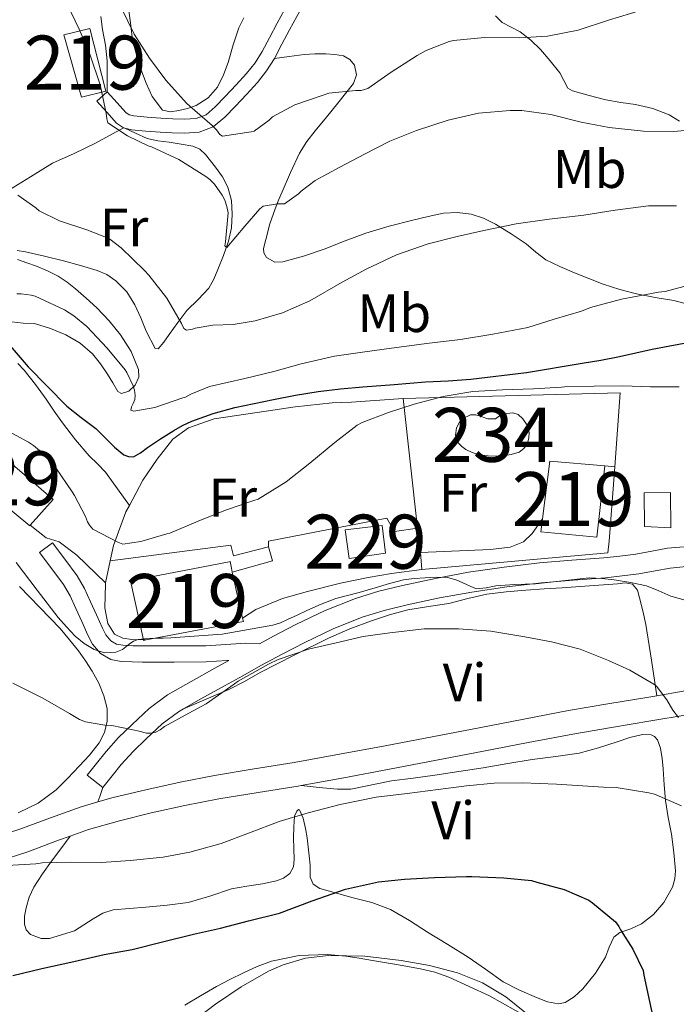
# Model space of a CAD drawing. Units: metres. Extents: x 593835 to 600727, y 4724442 to 4729164.
# Drawn here: x 594624 to 594746, y 4727205 to 4727387 of the extents above; entities that cross this region are included whole.
import ezdxf
from ezdxf.enums import TextEntityAlignment as Align

# ---------------------------------------------------------------- set-up
doc = ezdxf.new("R2010")
doc.units = ezdxf.units.M
doc.header["$MEASUREMENT"] = 0
doc.linetypes.add('DGN Style 3', pattern=[120.33588, 85.9542, -34.38168])
for name, color, linetype, lineweight in [('Nivel 15', 7, 'Continuous', 0), ('Nivel 16', 7, 'Continuous', 0), ('Nivel 21', 7, 'Continuous', 0), ('Nivel 36', 7, 'Continuous', 0), ('Nivel 37', 7, 'Continuous', 0), ('Nivel 4', 7, 'Continuous', 0), ('Nivel 48', 7, 'Continuous', 0), ('Nivel 5', 7, 'Continuous', 0), ('Nivel 52', 7, 'Continuous', 0)]:
    doc.layers.add(name, color=color, linetype=linetype, lineweight=lineweight)
doc.styles.add('Style-Arial Narrow', font='txt')

msp = doc.modelspace()

# ---------------------------------------------------------------- linework, layer by layer
at = {"layer": 'Nivel 15', "color": 4, "linetype": 'Continuous', "lineweight": 0, "elevation": 481.58, "flags": 128}
msp.add_lwpolyline([(594709.5100000016, 4727306.810000001), (594708.1499999985, 4727307.220000001), (594706.9800000004, 4727307.810000001), (594706.2199999988, 4727308.359999999), (594705.6499999985, 4727308.99), (594705.0599999987, 4727310.42), (594705.2699999996, 4727311.790000001), (594705.7300000004, 4727312.75), (594706.2800000012, 4727313.49), (594707.870000001, 4727314.189999999), (594708.8299999982, 4727314.18), (594709.9899999984, 4727313.810000001), (594711.0799999982, 4727313.460000001), (594712.4499999993, 4727313.5), (594713.4699999988, 4727314.189999999), (594714.6000000015, 4727314.439999999), (594715.6700000018, 4727314.550000001), (594716.6600000001, 4727314.25), (594717.5500000007, 4727313.49), (594718.3099999987, 4727312.27), (594718.7100000009, 4727310.970000001), (594718.6700000018, 4727309.939999999), (594718.3999999985, 4727308.91), (594717.7100000009, 4727307.949999999), (594716.8299999982, 4727307.33), (594715.3900000006, 4727306.85), (594714.2300000004, 4727306.710000001), (594711.6999999993, 4727306.550000001), (594709.5100000016, 4727306.810000001)], dxfattribs=at)
at = {"layer": 'Nivel 15', "color": 51, "linetype": 'Continuous', "lineweight": 13, "extrusion": (0.001913659604003703, 0.0202496429525698, 0.9997931235346708), "elevation": 97351.00862005558, "flags": 128}
msp.add_lwpolyline([(-147330.0432771482, -4761295.431961454), (-147329.8008567728, -4761282.15753746), (-147319.3846530542, -4761282.15753746), (-147319.4674759358, -4761284.576574404)], dxfattribs=at)
at = {"layer": 'Nivel 15', "color": 51, "linetype": 'Continuous', "lineweight": 13, "extrusion": (0.001777281717165647, 0.02032890773117559, 0.999791766709526), "elevation": 97644.60853117969, "flags": 128}
msp.add_lwpolyline([(-180741.7275873311, -4760126.996385619), (-180742.1604744345, -4760137.777290437), (-180752.3793050908, -4760137.777290437)], dxfattribs=at)
at = {"layer": 'Nivel 15', "color": 1, "linetype": 'Continuous', "lineweight": 0, "elevation": 485.83, "flags": 128}
msp.add_lwpolyline([(594684.629999999, 4727292.92), (594691.5100000016, 4727293.73), (594692.1099999994, 4727288.609999999), (594685.4200000018, 4727287.609999999), (594684.629999999, 4727292.92)], dxfattribs=at)
at = {"layer": 'Nivel 15', "color": 51, "linetype": 'Continuous', "lineweight": 13, "elevation": 486.79, "flags": 128}
for points in [[(594647.3299999982, 4727272.58), (594644.9400000013, 4727283.51), (594663.1999999993, 4727287.02), (594663.3399999999, 4727287.050000001), (594663.6099999994, 4727285.82), (594663.7699999996, 4727285.109999999)], [(594663.7699999996, 4727285.109999999), (594665.6700000018, 4727276.6)], [(594665.6700000018, 4727276.6), (594665.8200000003, 4727275.960000001), (594647.8500000015, 4727272.57)], [(594647.8500000015, 4727272.57), (594647.3500000015, 4727272.470000001), (594647.3299999982, 4727272.58)]]:
    msp.add_lwpolyline(points, dxfattribs=at)
at = {"layer": 'Nivel 15', "color": 51, "linetype": 'Continuous', "lineweight": 13}
msp.add_polyline3d([(594640.379999999, 4727374.119999999, 461.72), (594635.8399999999, 4727372.98, 462.38), (594632.5599999987, 4727384.540000001, 462.38), (594637.3999999985, 4727385.720000001, 462.06), (594640.379999999, 4727374.119999999, 461.72)], dxfattribs=at)
at = {"layer": 'Nivel 15', "color": 1, "linetype": 'Continuous', "lineweight": 0}
for points in [[(594609.75, 4727309.98, 483.05), (594612.120000001, 4727311.640000001, 483), (594617.5799999982, 4727307.02, 483.18), (594619.0300000012, 4727308.460000001, 483.18), (594630.6000000015, 4727298.57, 484.94), (594626.3500000015, 4727293.779999999, 484.97)], [(594626.3500000015, 4727293.779999999, 484.97), (594626.2699999996, 4727293.689999999, 484.97), (594617.5100000016, 4727300.859999999, 484.92), (594609.75, 4727309.98, 483.05)]]:
    msp.add_polyline3d(points, dxfattribs=at)
at = {"layer": 'Nivel 16', "color": 1, "linetype": 'Continuous', "lineweight": 13, "extrusion": (-0.01425849433462979, 0.09130808719278964, 0.9957206076769243), "elevation": 423641.5947303437, "flags": 128}
msp.add_lwpolyline([(-1316943.73799511, -4559317.701473068), (-1316983.597334877, -4559312.507492568), (-1316980.488766003, -4559299.089709606)], dxfattribs=at)
at = {"layer": 'Nivel 16', "color": 1, "linetype": 'Continuous', "lineweight": 13, "extrusion": (-0.01564337438785748, 0.1394528319036515, 0.9901051421499705), "elevation": 650410.7936707103, "flags": 128}
msp.add_lwpolyline([(-1117978.626179505, -4585635.94116326), (-1117978.626179505, -4585660.312722504)], dxfattribs=at)
at = {"layer": 'Nivel 16', "color": 1, "linetype": 'Continuous', "lineweight": 13, "flags": 128}
for points, elevation in [([(594734.5399999991, 4727304.58), (594732.7300000004, 4727304.76)], 483.03), ([(594670.4899999984, 4727289.76), (594671.1999999993, 4727287.17), (594663.7699999996, 4727285.109999999)], 484.64)]:
    msp.add_lwpolyline(points, dxfattribs=dict(at, elevation=elevation))
at = {"layer": 'Nivel 16', "color": 1, "linetype": 'Continuous', "lineweight": 13, "extrusion": (-0.01592955221897662, 0.1408672166815384, 0.989900336716025), "elevation": 656926.7166940089, "flags": 128}
msp.add_lwpolyline([(-1122118.243331298, -4583691.012485471), (-1122118.243331298, -4583695.59753727)], dxfattribs=at)
at = {"layer": 'Nivel 16', "color": 1, "linetype": 'Continuous', "lineweight": 13, "extrusion": (-0.01955118804015766, 0.1504767300194203, 0.9884202065765758), "elevation": 700198.4560859374, "flags": 128}
msp.add_lwpolyline([(-1198796.265565183, -4557794.184512174), (-1198796.013641473, -4557796.227459664), (-1198773.506033871, -4557796.227459665)], dxfattribs=at)
at = {"layer": 'Nivel 16', "color": 1, "linetype": 'Continuous', "lineweight": 13, "extrusion": (-0.04907180014839144, -0.01262710419843046, 0.9987154322777626), "elevation": -88389.51436802033, "flags": 128}
msp.add_lwpolyline([(-4429959.731704775, 1751719.801373009), (-4429959.731704773, 1751726.51141027)], dxfattribs=at)
at = {"layer": 'Nivel 16', "color": 1, "linetype": 'Continuous', "lineweight": 13, "extrusion": (0.00301368249696462, -0.03154321013489636, 0.9994978457266395), "elevation": -146836.9825969241, "flags": 128}
msp.add_lwpolyline([(1041607.180856746, 4646979.528940585), (1041607.180856746, 4646976.37305719)], dxfattribs=at)
at = {"layer": 'Nivel 16', "color": 1, "linetype": 'Continuous', "lineweight": 13, "extrusion": (0.0738118722770982, 0.3493189769392904, 0.9340921045919599), "elevation": 1695674.045825126, "flags": 128}
msp.add_lwpolyline([(395511.9441763461, -4434981.688646201), (395511.9441763461, -4434986.142026938)], dxfattribs=at)
at = {"layer": 'Nivel 16', "color": 1, "linetype": 'Continuous', "lineweight": 13, "extrusion": (-0.01922010751728364, 0.0003696174522554546, 0.9998152083510048), "elevation": -9195.083147230784, "flags": 128}
msp.add_lwpolyline([(-4737832.108137961, 503561.9318594597), (-4737832.108137961, 503561.4116671905)], dxfattribs=at)
at = {"layer": 'Nivel 16', "color": 1, "linetype": 'Continuous', "lineweight": 13}
for points in [[(594644.7199999988, 4727297.43, 480.44), (594647.1799999997, 4727302.09, 479.13), (594649.870000001, 4727305.99, 478.5), (594652.7300000004, 4727309.699999999, 477.78), (594655.6700000018, 4727311.810000001, 477.66), (594660.4299999997, 4727313.449999999, 477.7), (594668.3599999994, 4727314.66, 478.09), (594675.4299999997, 4727315.689999999, 478.66), (594682.2699999996, 4727316.42, 479.43), (594685.8500000015, 4727316.529999999, 479.86), (594695.370000001, 4727317.220000001, 480.82)], [(594734.5399999991, 4727304.58, 482.54), (594733.5300000012, 4727290.85, 483.78), (594733.2699999996, 4727288.689999999, 484.12), (594698.870000001, 4727285.59, 484.8)], [(594740, 4727299.77, 484.12), (594744.879999999, 4727299.810000001, 484.12), (594744.9200000018, 4727293.310000001, 484.12), (594740.0500000007, 4727293.540000001, 484.46), (594740, 4727299.77, 484.12)], [(594641.1700000018, 4727287.16, 483.2), (594641.7699999996, 4727290.01, 482.09), (594644.0899999999, 4727296.23, 480.78), (594644.7199999988, 4727297.43, 480.44)], [(594640.3099999987, 4727283.09, 483.66), (594635.0199999996, 4727288.220000001, 483.24), (594631.7199999988, 4727290.699999999, 483.16), (594629.3099999987, 4727291.42, 483.18), (594626.3500000015, 4727293.779999999, 483.18)], [(594670.4899999984, 4727289.76, 483.44), (594670.4800000004, 4727290.84, 482.76), (594692.3900000006, 4727295.07, 482.76), (594693.7600000016, 4727292.640000001, 483.44), (594698.0599999987, 4727293.24, 484.8)], [(594721.1799999997, 4727294.949999999, 484.41), (594719.2699999996, 4727292.26, 484.57), (594717.629999999, 4727290.68, 484.68), (594715.2100000009, 4727289.720000001, 484.78), (594711.5300000012, 4727289.27, 484.82), (594698.5700000003, 4727288.73, 484.89)], [(594698.870000001, 4727285.59, 484.79), (594693.2399999984, 4727284.85, 484.66), (594688.9400000013, 4727284.09, 484.3), (594683.7899999991, 4727283.029999999, 484.17), (594677.6900000013, 4727281.51, 484.18), (594673.0700000003, 4727280.210000001, 484.46), (594668.0899999999, 4727278.18, 485.27), (594665.6700000018, 4727276.6, 485.46)], [(594647.3299999982, 4727272.58, 486.91), (594645.1900000013, 4727272.65, 486.89), (594643.5, 4727272.9, 486.78), (594641.9800000004, 4727273.59, 486.41), (594640.75, 4727275.59, 485.96), (594640.1999999993, 4727278.5, 485.46), (594640.2699999996, 4727282.890000001, 484.87), (594640.3099999987, 4727283.09, 484.79)]]:
    msp.add_polyline3d(points, dxfattribs=at)
at = {"layer": 'Nivel 21', "color": 7, "linetype": 'Continuous', "lineweight": 0, "extrusion": (0.2220589277704634, -0.05360043084114634, 0.973558845890209), "elevation": -120894.9427385625, "flags": 128}
msp.add_lwpolyline([(4734917.178261649, 517249.082014326), (4734917.178261649, 517249.388445396)], dxfattribs=at)
at = {"layer": 'Nivel 21', "color": 7, "linetype": 'Continuous', "lineweight": 0}
for points in [[(594683.2600000016, 4727396.220000001, 448.5), (594681.7399999984, 4727395.08, 448.8), (594680.2199999988, 4727393.939999999, 449.1), (594678.5, 4727392.33, 449.34), (594677.1000000015, 4727390.41, 449.53), (594675.6900000013, 4727387.939999999, 449.85), (594674.3500000015, 4727385.460000001, 450.3), (594672.9600000009, 4727382.800000001, 451), (594671.5599999987, 4727380.17, 451.85)], [(594671.5599999987, 4727380.17, 451.85), (594670.1000000015, 4727377.869999999, 452.75), (594668.3999999985, 4727375.720000001, 453.58), (594666.3999999985, 4727373.51, 454.14), (594664.3299999982, 4727371.35, 454.66), (594662.3900000006, 4727369.33, 455.24), (594660.2399999984, 4727367.49, 455.83), (594657.629999999, 4727366.51, 456.24), (594654.8900000006, 4727366.359999999, 456.66), (594652.6499999985, 4727366.41, 457.58), (594650.3999999985, 4727366.52, 458.55), (594647.7600000016, 4727366.710000001, 459.24), (594645.1000000015, 4727366.98, 459.86), (594643.8999999985, 4727367.27, 460.16)], [(594643.6099999994, 4727367.34, 460.23), (594642.3500000015, 4727368.17, 460.44), (594640.5199999996, 4727370.210000001, 460.46), (594638.6999999993, 4727372.25, 460.49), (594640.629999999, 4727373.98, 460.49)], [(594662.75, 4727268.710000001, 487.36), (594658.9400000013, 4727268.48, 486.76), (594653.0300000012, 4727268.449999999, 486.1), (594647.1700000018, 4727268.449999999, 485.45), (594645.25, 4727268.49, 485.24), (594643.1700000018, 4727268.58, 485.03), (594641.3000000007, 4727268.91, 484.78), (594639.3599999994, 4727270.02, 484.47), (594637.879999999, 4727271.77, 484.2), (594637.0100000016, 4727273.41, 483.98), (594635.8900000006, 4727275.960000001, 483.67), (594634.8099999987, 4727278.380000001, 483.48), (594633.75, 4727280.710000001, 483.35), (594632.5500000007, 4727282.790000001, 483.24), (594630.370000001, 4727285.689999999, 483.1), (594628.0899999999, 4727288.74, 482.97)], [(594654.7600000016, 4727259.790000001, 489.2), (594657.9600000009, 4727261.630000001, 488.84), (594662.3200000003, 4727264.060000001, 488.41), (594665.6999999993, 4727265.93, 488.23), (594669.0700000003, 4727267.790000001, 488.09), (594673.1400000006, 4727269.960000001, 487.78), (594677.1999999993, 4727272.07, 487.46), (594682.4600000009, 4727274.59, 487.05), (594687.8000000007, 4727276.74, 486.63), (594691.870000001, 4727278.01, 486.26), (594696.1000000015, 4727279.029999999, 485.9), (594702.0899999999, 4727280.310000001, 485.5), (594708.120000001, 4727281.41, 485.14), (594714.5599999987, 4727282.369999999, 484.78), (594721, 4727283.130000001, 484.41), (594726.8599999994, 4727283.59, 484.03), (594732.8599999994, 4727284.040000001, 483.61), (594735.9200000018, 4727284.380000001, 483.31), (594739.0100000016, 4727284.779999999, 483.02), (594742.0500000007, 4727285.33, 482.85), (594744.8299999982, 4727285.84, 482.71), (594748.3599999994, 4727286.17, 482.38)], [(594639.8000000007, 4727245.210000001, 491.54), (594641.5399999991, 4727247.390000001, 491.1), (594643.2100000009, 4727249.470000001, 490.65), (594645.3999999985, 4727251.880000001, 490.33), (594647.8200000003, 4727254.220000001, 490.12), (594650.7600000016, 4727256.99, 489.71), (594653.8200000003, 4727259.25, 489.3), (594654.7600000016, 4727259.790000001, 489.2)], [(594747.9200000018, 4727258.699999999, 489.85), (594741.2399999984, 4727257.550000001, 490.47), (594733.9699999988, 4727256.359999999, 491.09), (594726.7699999996, 4727255.119999999, 491.59), (594718.5399999991, 4727253.550000001, 492), (594710.2800000012, 4727251.960000001, 492.26), (594701.5700000003, 4727250.290000001, 492.45), (594692.8399999999, 4727248.630000001, 492.63), (594684.4200000018, 4727247.050000001, 492.9), (594676.4899999984, 4727245.609999999, 493.14)], [(594676.4899999984, 4727245.609999999, 493.14), (594675.9600000009, 4727245.51, 493.16), (594668.5500000007, 4727244.300000001, 493.22), (594661.25, 4727243.130000001, 493.27), (594654.9899999984, 4727241.91, 493.5), (594648.7399999984, 4727240.52, 493.74), (594642.8599999994, 4727239.09, 493.84), (594637.1400000006, 4727237.449999999, 493.93), (594633.7600000016, 4727236.24, 494.01)], [(594633.7600000016, 4727236.24, 494.01), (594631.620000001, 4727235.470000001, 494.06), (594625.9100000001, 4727233.35, 494.33), (594620.5, 4727231.6, 494.83), (594615.0399999991, 4727229.970000001, 495.5), (594608.7100000009, 4727228.43, 496.27), (594602.1499999985, 4727227.48, 497.06), (594595.5599999987, 4727227.390000001, 497.84), (594589.1400000006, 4727228.210000001, 498.66), (594583.5599999987, 4727229.369999999, 499.77), (594578.129999999, 4727230.689999999, 501), (594572.9299999997, 4727232.09, 501.99), (594567.7100000009, 4727233.6, 502.81), (594559.5399999991, 4727236.279999999, 503.8), (594551.4899999984, 4727238.890000001, 504.73), (594542.5100000016, 4727241.529999999, 505.66)]]:
    msp.add_polyline3d(points, dxfattribs=at)
at = {"layer": 'Nivel 21', "color": 7, "linetype": 'DGN Style 3', "lineweight": 0}
for points in [[(594673.4200000018, 4727389.199999999, 449.85), (594672.0599999987, 4727386.68, 450.3), (594670.6700000018, 4727384.01, 451), (594669.3200000003, 4727381.470000001, 451.85), (594667.9800000004, 4727379.369999999, 452.75), (594666.4100000001, 4727377.4, 453.58), (594664.5, 4727375.279999999, 454.14), (594662.4600000009, 4727373.15, 454.66), (594660.6099999994, 4727371.23, 455.24), (594658.8999999985, 4727369.76, 455.83), (594657.0899999999, 4727369.08, 456.24), (594654.8500000015, 4727368.960000001, 456.66), (594652.7399999984, 4727369, 457.58), (594650.5500000007, 4727369.109999999, 458.55), (594647.9899999984, 4727369.290000001, 459.24), (594645.5399999991, 4727369.550000001, 459.86), (594644.6600000001, 4727369.76, 460.23), (594644.0500000007, 4727370.15, 460.44), (594642.4600000009, 4727371.939999999, 460.46), (594640.629999999, 4727373.98, 460.49)], [(594671.5599999987, 4727380.17, 451.85), (594674.3000000007, 4727380.550000001, 452.25), (594677.0399999991, 4727380.93, 452.65), (594679.0399999991, 4727381.040000001, 452.81), (594681.0700000003, 4727381, 452.95), (594682.7300000004, 4727380.91, 453.23), (594684.3599999994, 4727380.630000001, 453.59), (594685.5300000012, 4727379.99, 453.97), (594686.3599999994, 4727378.92, 454.33), (594686.75, 4727377.17, 454.58), (594686.1900000013, 4727375.51, 454.84), (594684.7399999984, 4727373.699999999, 455.38), (594683.2800000012, 4727371.890000001, 455.91), (594681.1999999993, 4727369.33, 456.5), (594679.129999999, 4727366.76, 457.1), (594677.5500000007, 4727364.790000001, 457.71), (594676.1999999993, 4727362.66, 458.33), (594674.5599999987, 4727359.09, 459.1), (594673.0199999996, 4727355.49, 459.86), (594672.3399999999, 4727353.93, 460.28), (594671.6700000018, 4727352.34, 460.71), (594670.7300000004, 4727349.540000001, 461.15), (594669.9800000004, 4727346.68, 461.58), (594669.5199999996, 4727345.01, 462.18), (594669.5899999999, 4727344.18, 462.53), (594670.120000001, 4727343.35, 462.79), (594671.620000001, 4727342.470000001, 463.1), (594673.129999999, 4727342.52, 463.29), (594676.9699999988, 4727343.59, 463.51), (594680.7899999991, 4727344.869999999, 463.74), (594684.6400000006, 4727346.390000001, 464.06), (594688.4899999984, 4727347.83, 464.33), (594692.8099999987, 4727349.1, 464.41), (594697.1600000001, 4727350.25, 464.44), (594700, 4727350.93, 464.44), (594702.8399999999, 4727351.51, 464.46), (594705.3900000006, 4727351.689999999, 464.58), (594707.9499999993, 4727351.33, 464.82), (594710.2800000012, 4727350.6, 465.12), (594712.4699999988, 4727349.529999999, 465.45), (594715.3900000006, 4727347.74, 465.95), (594718.1700000018, 4727345.83, 466.52), (594719.9400000013, 4727344.300000001, 466.99), (594721.7699999996, 4727342.9, 467.48), (594724.3900000006, 4727341.640000001, 468.09), (594727.1099999994, 4727340.52, 468.55), (594729.75, 4727339.449999999, 468.71), (594732.4299999997, 4727338.42, 468.81), (594735.5, 4727337.41, 468.92), (594738.5899999999, 4727336.58, 469.19), (594742.0500000007, 4727335.949999999, 469.94), (594745.5100000016, 4727335.35, 470.79), (594747.9899999984, 4727334.68, 471.32)], [(594628.0899999999, 4727288.74, 482.97), (594630.4899999984, 4727290.540000001, 482.97), (594632.7699999996, 4727287.49, 483.1), (594635.0500000007, 4727284.439999999, 483.24), (594636.4100000001, 4727282.09, 483.35), (594637.5500000007, 4727279.609999999, 483.48), (594638.629999999, 4727277.17, 483.67), (594639.7100000009, 4727274.710000001, 483.98), (594640.370000001, 4727273.460000001, 484.2), (594641.3099999987, 4727272.359999999, 484.47), (594642.3399999999, 4727271.77, 484.78), (594643.5, 4727271.560000001, 485.03), (594645.3500000015, 4727271.48, 485.24), (594647.1900000013, 4727271.449999999, 485.45), (594653.0199999996, 4727271.449999999, 486.1), (594658.8399999999, 4727271.48, 486.76), (594662.5700000003, 4727271.699999999, 487.36), (594666.2899999991, 4727271.93, 487.92), (594668.7800000012, 4727271.83, 487.98), (594671.4100000001, 4727273.24, 487.78), (594675.5500000007, 4727275.380000001, 487.46), (594680.9699999988, 4727277.99, 487.05), (594686.5500000007, 4727280.23, 486.63), (594690.879999999, 4727281.58, 486.26), (594695.2699999996, 4727282.65, 485.9), (594701.379999999, 4727283.939999999, 485.5), (594707.5100000016, 4727285.060000001, 485.14), (594714.0700000003, 4727286.040000001, 484.78), (594720.629999999, 4727286.82, 484.41), (594726.5799999982, 4727287.279999999, 484.03), (594732.5199999996, 4727287.73, 483.61), (594735.4899999984, 4727288.060000001, 483.31), (594738.4400000013, 4727288.439999999, 483.02), (594741.379999999, 4727288.98, 482.85), (594744.3299999982, 4727289.51, 482.71), (594748.1600000001, 4727289.869999999, 482.38)], [(594639.8000000007, 4727245.210000001, 491.54), (594636.9100000001, 4727247.529999999, 491.54), (594638.6499999985, 4727249.699999999, 491.1), (594640.3900000006, 4727251.880000001, 490.65), (594642.7300000004, 4727254.460000001, 490.33), (594645.2600000016, 4727256.9, 490.12), (594648.379999999, 4727259.84, 489.71), (594651.7899999991, 4727262.359999999, 489.3), (594656.129999999, 4727264.859999999, 488.84), (594660.5199999996, 4727267.300000001, 488.41), (594663.1000000015, 4727268.73, 487.41), (594662.75, 4727268.710000001, 487.36)], [(594801.5599999987, 4727260.43, 484.56), (594799.9299999997, 4727261.779999999, 484.63), (594795.9800000004, 4727263.75, 484.89), (594791.2800000012, 4727265.24, 485.22), (594786.5100000016, 4727266.040000001, 485.69), (594782.5700000003, 4727266.33, 486.16), (594778.629999999, 4727266.310000001, 486.63), (594772.8299999982, 4727265.890000001, 487.35), (594767.0199999996, 4727265.41, 488.04), (594760.4400000013, 4727264.92, 488.66), (594753.870000001, 4727264.18, 489.22), (594747.1799999997, 4727263.050000001, 489.85), (594742.3599999994, 4727262.23, 490.3)], [(594742.3599999994, 4727262.23, 490.3), (594740.5100000016, 4727261.91, 490.47), (594733.2399999984, 4727260.710000001, 491.09), (594725.9800000004, 4727259.460000001, 491.59), (594717.7100000009, 4727257.890000001, 492), (594709.4499999993, 4727256.290000001, 492.26), (594700.7399999984, 4727254.630000001, 492.45), (594692.0300000012, 4727252.970000001, 492.63), (594683.620000001, 4727251.4, 492.9), (594675.2100000009, 4727249.859999999, 493.16), (594667.8399999999, 4727248.66, 493.22), (594660.4699999988, 4727247.48, 493.27), (594654.0899999999, 4727246.23, 493.5), (594647.7399999984, 4727244.82, 493.74), (594641.7300000004, 4727243.359999999, 493.84), (594638.8900000006, 4727242.550000001, 493.88)], [(594638.8900000006, 4727242.550000001, 493.88), (594635.7899999991, 4727241.66, 493.93), (594630.1099999994, 4727239.619999999, 494.06), (594624.4600000009, 4727237.529999999, 494.33), (594619.1900000013, 4727235.82, 494.83), (594613.879999999, 4727234.23, 495.5), (594607.870000001, 4727232.77, 496.27), (594601.8000000007, 4727231.9, 497.06), (594595.8099999987, 4727231.810000001, 497.84), (594589.870000001, 4727232.57, 498.66), (594584.5300000012, 4727233.68, 499.77), (594579.2300000004, 4727234.970000001, 501), (594574.120000001, 4727236.34, 501.99), (594569.0199999996, 4727237.82, 502.81), (594560.9100000001, 4727240.470000001, 503.8), (594552.7899999991, 4727243.109999999, 504.73), (594543.7600000016, 4727245.76, 505.66)]]:
    msp.add_polyline3d(points, dxfattribs=at)
at = {"layer": 'Nivel 36', "color": 92, "linetype": 'Continuous', "lineweight": 0, "extrusion": (-0.1308227916180213, 0.640772821045346, 0.75650220687243), "elevation": 2951666.32840548, "flags": 128}
msp.add_lwpolyline([(-1528292.582791053, -3413573.464933868), (-1528290.166510876, -3413574.07656295), (-1528286.932637315, -3413575.407525549), (-1528283.700764127, -3413576.752440179)], dxfattribs=at)
at = {"layer": 'Nivel 36', "color": 92, "linetype": 'Continuous', "lineweight": 0}
for points in [[(594665.8999999985, 4727387.689999999, 451.5), (594664.9899999984, 4727385.85, 451.96), (594663.9299999997, 4727382.689999999, 452.47), (594663.0199999996, 4727379.449999999, 452.94), (594662.1400000006, 4727377.119999999, 453.42), (594661.0199999996, 4727374.869999999, 453.91), (594659.3099999987, 4727372.9, 454.39), (594657.0500000007, 4727371.460000001, 454.87), (594655.4600000009, 4727370.890000001, 455.16), (594653.8399999999, 4727370.550000001, 455.43), (594652.3299999982, 4727370.290000001, 455.63), (594650.8399999999, 4727370.58, 455.74), (594648.9200000018, 4727373.109999999, 455.74), (594647.8200000003, 4727375.619999999, 455.68), (594646.8599999994, 4727378.17, 455.61), (594646.0100000016, 4727380.83, 455.51), (594645.2899999991, 4727383.529999999, 455.38), (594644.9800000004, 4727386.300000001, 455.17), (594644.6000000015, 4727389.060000001, 454.98)], [(594640.629999999, 4727373.98, 460.49), (594640.620000001, 4727376.859999999, 460.13), (594640.6000000015, 4727379.75, 459.77), (594640.2699999996, 4727382.640000001, 459.48), (594639.7600000016, 4727385.529999999, 459.24), (594639.4299999997, 4727387.949999999, 458.99)], [(594746.5100000016, 4727368.550000001, 459.43), (594744.629999999, 4727369.74, 459.22), (594741.5899999999, 4727370.93, 458.93), (594738.4100000001, 4727371.619999999, 458.6), (594735.6600000001, 4727372.050000001, 458.29), (594732.9100000001, 4727372.49, 457.98), (594729.8000000007, 4727373.33, 457.65), (594726.6999999993, 4727374.17, 457.32), (594725.8900000006, 4727374.699999999, 457.18), (594725.129999999, 4727376.1, 456.9), (594724.3599999994, 4727377.540000001, 456.6), (594722.6000000015, 4727379.73, 456.08), (594720.7800000012, 4727381.859999999, 455.54), (594718.9899999984, 4727383.57, 454.92), (594717.0700000003, 4727385.09, 454.26), (594715.370000001, 4727385.970000001, 454.27), (594713.6799999997, 4727386.85, 454.18), (594712.4499999993, 4727388.09, 453.46)], [(594643.6099999994, 4727367.34, 460.23), (594641.0300000012, 4727365.91, 460.8), (594638.4400000013, 4727364.49, 461.37), (594634.4800000004, 4727362.609999999, 462.2), (594630.5100000016, 4727360.779999999, 463.11), (594626.4400000013, 4727358.279999999, 464.37), (594622.379999999, 4727355.82, 465.7), (594617.6099999994, 4727353.35, 467.12), (594612.8399999999, 4727350.880000001, 468.53)], [(594623.9200000018, 4727344.65, 467.3), (594625.5100000016, 4727344.380000001, 467.34), (594629.0300000012, 4727343.57, 467.36), (594632.5399999991, 4727342.710000001, 467.32), (594635.6600000001, 4727341.869999999, 467.07), (594638.75, 4727340.949999999, 466.78), (594640.5700000003, 4727340.16, 466.66), (594642.2300000004, 4727339, 466.58), (594644.25, 4727336.960000001, 466.57), (594645.75, 4727334.58, 466.57), (594646.8099999987, 4727332.15, 466.54), (594647.8299999982, 4727329.699999999, 466.5), (594649.4699999988, 4727326.470000001, 466.57), (594650.0500000007, 4727326.449999999, 466.46), (594651.0899999999, 4727327.640000001, 466.25), (594652.0700000003, 4727329.08, 466.04), (594653.6999999993, 4727331.32, 465.71), (594655.3200000003, 4727333.51, 465.34), (594657.4400000013, 4727335.540000001, 464.65), (594659.4299999997, 4727337.65, 463.88), (594660.3399999999, 4727339.32, 463.45), (594661.1000000015, 4727341.08, 463.03), (594662.1499999985, 4727343.689999999, 462.56), (594663.0799999982, 4727346.33, 462.1), (594663.6099999994, 4727348.85, 461.37), (594663.75, 4727351.380000001, 460.62), (594663.6099999994, 4727353.869999999, 460.14), (594662.9499999993, 4727356.359999999, 459.8), (594661.9499999993, 4727358.27, 459.6), (594660.6499999985, 4727360.02, 459.53), (594658.8099999987, 4727362.42, 459.69), (594657.7600000016, 4727363.380000001, 459.8), (594656.4899999984, 4727363.91, 459.86), (594654.2800000012, 4727364.300000001, 459.85), (594652.0599999987, 4727364.68, 459.86), (594650.0100000016, 4727364.91, 459.99), (594648.0300000012, 4727365.380000001, 460.1), (594645.8200000003, 4727366.359999999, 460.17), (594643.8999999985, 4727367.27, 460.16)], [(594622.9899999984, 4727331.449999999, 471.83), (594625.0799999982, 4727331.18, 471.88), (594627.1799999997, 4727331.1, 471.8), (594630.1099999994, 4727330.199999999, 471.46), (594632.9699999988, 4727329, 471.16), (594635.6000000015, 4727327.49, 471.16), (594637.879999999, 4727325.529999999, 471.14), (594639.3500000015, 4727323.66, 471.03), (594640.6799999997, 4727321.74, 470.9), (594641.6499999985, 4727320.109999999, 470.8), (594642.6000000015, 4727318.52, 470.66), (594643.2699999996, 4727318.17, 470.51), (594644.629999999, 4727318.609999999, 470.1), (594645.8000000007, 4727319.699999999, 469.72), (594646.4699999988, 4727321.18, 469.43), (594646.4100000001, 4727322.630000001, 469.27), (594645.0500000007, 4727325.91, 469.25), (594643.1000000015, 4727329.029999999, 469.3), (594640.9600000009, 4727331.630000001, 469.41), (594638.6700000018, 4727334.02, 469.5), (594636.7300000004, 4727335.810000001, 469.42), (594634.75, 4727337.51, 469.21), (594633.1900000013, 4727338.75, 468.94), (594631.5300000012, 4727339.859999999, 468.68), (594629.5399999991, 4727340.869999999, 468.55), (594627.5, 4727341.74, 468.41), (594625.75, 4727342.359999999, 468.13), (594623.9800000004, 4727342.970000001, 467.8)], [(594624.0399999991, 4727323.689999999, 477.16), (594625.2399999984, 4727322.460000001, 477.22), (594627.3299999982, 4727319.810000001, 477.33), (594629.3099999987, 4727317.109999999, 477.42), (594630.8000000007, 4727314.9, 477.46), (594632.3099999987, 4727312.699999999, 477.5), (594634.7300000004, 4727309.609999999, 477.53), (594637.2899999991, 4727306.630000001, 477.56), (594638.8299999982, 4727305.16, 477.56), (594640.2800000012, 4727303.619999999, 477.56), (594642.5199999996, 4727300.5, 477.6), (594644.7199999988, 4727297.43, 477.64)], [(594654.7600000016, 4727259.790000001, 489.2), (594658.9400000013, 4727261.58, 489.92), (594663.1099999994, 4727263.369999999, 490.65), (594666.0500000007, 4727264.869999999, 490.68), (594668.9400000013, 4727266.49, 490.39), (594675.2300000004, 4727269.73, 490.11), (594681.5799999982, 4727272.890000001, 489.83), (594685.5, 4727274.58, 489.59), (594689.5, 4727276.07, 489.29), (594692.8399999999, 4727277.189999999, 488.97), (594696.25, 4727278.1, 488.66), (594700.0500000007, 4727278.73, 488.53), (594703.8500000015, 4727279.300000001, 488.42), (594707.3399999999, 4727280.210000001, 488.17), (594710.8599999994, 4727281.01, 487.91), (594714.4800000004, 4727281.449999999, 487.79), (594718.1099999994, 4727281.75, 487.69), (594721.4600000009, 4727281.98, 487.32), (594724.8099999987, 4727282.210000001, 486.92), (594727.3500000015, 4727282.390000001, 486.94), (594729.8999999985, 4727282.57, 486.95), (594732.4800000004, 4727282.76, 486.56), (594735.0500000007, 4727282.949999999, 486.12), (594736.4499999993, 4727283.1, 485.91), (594737.8299999982, 4727282.84, 485.96), (594738.7300000004, 4727281.73, 486.35), (594739.1000000015, 4727280.33, 486.76), (594739.75, 4727277.91, 487.52), (594740.2800000012, 4727275.43, 488.14), (594741.3200000003, 4727268.83, 489.22), (594742.3599999994, 4727262.23, 490.3)], [(594624.379999999, 4727282.42, 486.15), (594628.1499999985, 4727278.540000001, 486.96), (594631.9299999997, 4727274.66, 487.77), (594633.6099999994, 4727272.58, 488.09), (594635.2899999991, 4727270.5, 488.41), (594636.620000001, 4727268.689999999, 488.63), (594637.8500000015, 4727266.790000001, 488.82), (594639.0500000007, 4727264.560000001, 489.04), (594640.0100000016, 4727262.199999999, 489.26), (594640.5799999982, 4727259.859999999, 489.47), (594640.5899999999, 4727257.5, 489.69), (594640.1099999994, 4727255.41, 489.88), (594639.1099999994, 4727253.48, 490.09), (594637.3200000003, 4727251.24, 490.54), (594635.4299999997, 4727249.16, 491.06), (594633.3399999999, 4727246.939999999, 491.51), (594631.1499999985, 4727244.810000001, 491.96), (594627.8399999999, 4727242.359999999, 492.67), (594624.1499999985, 4727240.52, 493.38)], [(594633.7600000016, 4727236.24, 494.01), (594632.0199999996, 4727233.91, 494.52), (594630.2800000012, 4727231.58, 495.03), (594628.620000001, 4727229.24, 495.4), (594627.0500000007, 4727226.810000001, 495.74), (594626.1900000013, 4727224.92, 496.16), (594625.5899999999, 4727222.939999999, 496.55), (594625.3000000007, 4727221.439999999, 496.7), (594625.2899999991, 4727219.93, 496.79), (594625.6099999994, 4727218.869999999, 496.84), (594626.3900000006, 4727218.01, 496.87), (594628.370000001, 4727217.26, 496.89), (594629.9499999993, 4727217.27, 496.89), (594634.5399999991, 4727218.73, 496.76), (594638.0300000012, 4727220.91, 496.41), (594639.8000000007, 4727222, 496.2), (594641.7199999988, 4727222.58, 496.04), (594644.75, 4727222.84, 495.85), (594647.7899999991, 4727223.08, 495.83), (594651.6900000013, 4727223.470000001, 496.01), (594655.5799999982, 4727223.93, 496.18), (594659.620000001, 4727225.109999999, 496.37), (594663.6099999994, 4727226.49, 496.57), (594666.4600000009, 4727226.970000001, 496.74), (594669.3399999999, 4727227.4, 496.94), (594671.9600000009, 4727227.93, 497.11), (594673.2100000009, 4727228.43, 497.19), (594674.3900000006, 4727229.290000001, 497.26), (594675.0899999999, 4727230.550000001, 497), (594675.1900000013, 4727231.93, 496.58), (594675.1499999985, 4727233.93, 496.19), (594675.1099999994, 4727235.939999999, 495.82), (594675.129999999, 4727237.93, 495.48), (594675.2699999996, 4727239.91, 495.19), (594675.7100000009, 4727240.83, 495.14), (594676.0100000016, 4727241.15, 495.17), (594676.2300000004, 4727241.130000001, 495.22), (594676.8599999994, 4727239.529999999, 495.64), (594677.3200000003, 4727237.619999999, 496.07), (594677.6000000015, 4727235.939999999, 496.38), (594677.8299999982, 4727234.279999999, 496.71), (594678.0100000016, 4727232.560000001, 497.31), (594678.1700000018, 4727230.85, 497.94), (594678.1499999985, 4727229.74, 498.2), (594678.1499999985, 4727228.609999999, 498.46), (594678.7600000016, 4727227.35, 498.94), (594679.9499999993, 4727226.550000001, 499.38), (594683.0399999991, 4727225.65, 500), (594686.1400000006, 4727224.790000001, 500.47), (594689.5899999999, 4727223.92, 500.93), (594693.0300000012, 4727222.68, 501.38), (594696.5500000007, 4727220.59, 501.89), (594699.870000001, 4727218.439999999, 502.39), (594703.629999999, 4727216.15, 502.7), (594707.3900000006, 4727213.859999999, 502.78), (594710.6499999985, 4727211.59, 502.83), (594713.9100000001, 4727209.290000001, 502.78), (594716.9299999997, 4727207.710000001, 502.62), (594720.0700000003, 4727206.359999999, 502.41), (594722.0899999999, 4727205.550000001, 502.25), (594724.120000001, 4727205.17, 502.09), (594725.3399999999, 4727205.42, 502), (594727.0599999987, 4727206.48, 501.88), (594728.6499999985, 4727207.970000001, 501.77), (594730.9800000004, 4727210.85, 501.46), (594732.8599999994, 4727213.83, 501), (594733.5399999991, 4727215.710000001, 500.47), (594734.379999999, 4727217.529999999, 499.91), (594735.4899999984, 4727218.380000001, 499.68), (594737.5500000007, 4727219.09, 499.4), (594739.5100000016, 4727219.970000001, 499.06), (594741.7100000009, 4727221.73, 498.47), (594743.6400000006, 4727223.93, 497.91), (594745.2199999988, 4727226.810000001, 497.46), (594745.6600000001, 4727228.300000001, 497.25), (594745.7699999996, 4727229.83, 497.03), (594745.4800000004, 4727233.220000001, 496.49), (594745.0199999996, 4727236.58, 495.88), (594744.4499999993, 4727239.689999999, 495.03), (594743.9499999993, 4727242.810000001, 494.14), (594743.6999999993, 4727245.75, 493.62), (594743.5, 4727248.710000001, 493.11), (594743.3000000007, 4727250.630000001, 492.6), (594743.0199999996, 4727252.52, 492.07), (594742.4400000013, 4727254.060000001, 491.78), (594741.9200000018, 4727254.68, 491.7), (594741.2600000016, 4727255, 491.7), (594739.7100000009, 4727255.029999999, 491.82), (594737.3500000015, 4727254.460000001, 492.02), (594735.0199999996, 4727253.699999999, 492.22), (594731.5199999996, 4727252.550000001, 492.48), (594727.9800000004, 4727251.59, 492.74), (594723.629999999, 4727250.99, 493.02), (594719.2699999996, 4727250.41, 493.27), (594714.7399999984, 4727249.65, 493.47), (594710.1999999993, 4727248.9, 493.69), (594705.7199999988, 4727248.189999999, 494), (594701.2399999984, 4727247.51, 494.33), (594697.2300000004, 4727246.960000001, 494.64), (594693.2300000004, 4727246.439999999, 494.95), (594685.6900000013, 4727244.949999999, 495.29)], [(594639.8000000007, 4727245.210000001, 491.54), (594639.5500000007, 4727244.470000001, 491.91), (594639.25, 4727243.59, 493.14), (594638.8900000006, 4727242.550000001, 493.88)], [(594665.3999999985, 4727208.32, 507.34), (594670.4600000009, 4727211.24, 506.68), (594673.1499999985, 4727212.439999999, 506.39), (594677.3099999987, 4727213.640000001, 506.05), (594681.5799999982, 4727214.15, 505.78), (594688.3000000007, 4727214.02, 505.42), (594695.0199999996, 4727213.220000001, 505.08), (594700.2699999996, 4727212.279999999, 504.82), (594705.4499999993, 4727210.92, 504.57), (594710.0700000003, 4727209.050000001, 504.37), (594714.379999999, 4727206.470000001, 504.22), (594717.8999999985, 4727203.66, 504.13)], [(594656.2899999991, 4727201.83, 508.65), (594660.6499999985, 4727205.109999999, 508.01), (594665.3999999985, 4727208.32, 507.34)]]:
    msp.add_polyline3d(points, dxfattribs=at)
at = {"layer": 'Nivel 4', "color": 30, "linetype": 'Continuous', "lineweight": 30, "flags": 128}
for points, elevation in [([(594619.2699999996, 4727330.869999999), (594625.9899999984, 4727323.119999999), (594633.1600000001, 4727315.800000001), (594635.7899999991, 4727313.710000001), (594638.4899999984, 4727311.710000001), (594641.9499999993, 4727308.25), (594643.6900000013, 4727306.83), (594644.5700000003, 4727306.48), (594645.4600000009, 4727306.460000001), (594646.75, 4727307.15), (594648.0599999987, 4727308.15), (594650.5, 4727309.74), (594652.9499999993, 4727311.32), (594654.5700000003, 4727312.26), (594656.2800000012, 4727313.050000001), (594660.2300000004, 4727314.460000001), (594664.2600000016, 4727315.540000001), (594667.8099999987, 4727316.33), (594671.370000001, 4727317.060000001), (594675.4899999984, 4727317.859999999), (594679.6400000006, 4727318.540000001), (594683.7600000016, 4727319.01), (594687.8999999985, 4727319.380000001), (594693.6999999993, 4727319.85), (594699.5100000016, 4727320.300000001), (594703.7100000009, 4727320.529999999), (594707.9100000001, 4727320.790000001), (594718.2399999984, 4727322.060000001), (594728.5199999996, 4727323.75), (594731.9800000004, 4727324.35), (594735.4299999997, 4727325.01), (594738.4400000013, 4727325.68), (594741.4499999993, 4727326.359999999), (594744.7699999996, 4727326.970000001), (594748.0899999999, 4727327.59)], 475), ([(594623.1400000006, 4727210.43), (594628.5300000012, 4727211.710000001), (594634.4400000013, 4727213.029999999), (594640.0399999991, 4727214.33), (594645.2199999988, 4727215.24), (594650.870000001, 4727216.65), (594656.6000000015, 4727218.109999999), (594661.6099999994, 4727219.189999999), (594666.7699999996, 4727220.540000001), (594672.5, 4727221.98), (594678.5300000012, 4727224.26), (594684.7300000004, 4727226.390000001), (594690.8200000003, 4727227.779999999), (594695.6499999985, 4727228.279999999), (594701.1900000013, 4727228.58), (594707.0799999982, 4727228.74), (594708.1000000015, 4727228.74), (594714.0100000016, 4727228.52), (594719.1099999994, 4727227.99), (594720.1499999985, 4727227.720000001), (594725.1700000018, 4727226.34), (594729.7199999988, 4727224.380000001), (594730.4200000018, 4727223.859999999), (594734.6900000013, 4727220.390000001), (594735.2899999991, 4727219.5), (594735.5899999999, 4727218.869999999), (594737.8900000006, 4727215.33), (594739.7800000012, 4727211.380000001), (594739.9400000013, 4727210.52), (594740.9699999988, 4727205.619999999), (594742.3099999987, 4727199.369999999)], 500)]:
    msp.add_lwpolyline(points, dxfattribs=dict(at, elevation=elevation))
at = {"layer": 'Nivel 5', "color": 30, "linetype": 'Continuous', "lineweight": 0, "flags": 128}
for points, elevation in [([(594658.8900000006, 4727358.34), (594653.879999999, 4727361.5), (594648.8299999982, 4727363.83), (594648.2199999988, 4727364.02), (594644.3900000006, 4727365.85), (594640.7300000004, 4727368.25), (594640.5500000007, 4727368.970000001), (594640.4299999997, 4727370.07), (594639.3200000003, 4727375.310000001), (594637.4200000018, 4727380.939999999), (594635.3999999985, 4727385.58), (594633.2100000009, 4727390.23)], 460), ([(594697.9499999993, 4727380.73), (594693.1499999985, 4727377.609999999), (594688.8299999982, 4727374.630000001), (594688.25, 4727374.41), (594687.6400000006, 4727374.26), (594686.629999999, 4727374.23), (594681.629999999, 4727373.720000001), (594680.5899999999, 4727373.4), (594675.3500000015, 4727371.560000001), (594671.2300000004, 4727369.35), (594670.6000000015, 4727368.73), (594667.8000000007, 4727366.73), (594667.2399999984, 4727366.58), (594661.9299999997, 4727365.800000001), (594661.4699999988, 4727366.1), (594660.8299999982, 4727366.970000001), (594660.0100000016, 4727367.779999999), (594655.9299999997, 4727371.34), (594655.2899999991, 4727371.880000001), (594651.4499999993, 4727376.15), (594648.4100000001, 4727380.199999999), (594645.5899999999, 4727384.65), (594643.2699999996, 4727389.48)], 455), ([(594739.4699999988, 4727389.109999999), (594733.3999999985, 4727387.24), (594727.8000000007, 4727385.380000001), (594722.120000001, 4727384.290000001), (594716.9200000018, 4727384.01), (594710.4699999988, 4727384.02), (594704.7300000004, 4727383.5), (594703.8999999985, 4727383.290000001), (594699.6400000006, 4727381.640000001), (594697.9499999993, 4727380.73)], 455), ([(594750.9800000004, 4727367.17), (594745.4600000009, 4727366.68), (594739.8599999994, 4727366.710000001), (594733.5300000012, 4727367.369999999), (594728.3599999994, 4727368.369999999), (594722.6999999993, 4727369.779999999), (594717.3399999999, 4727370.52), (594715.1900000013, 4727370.540000001), (594709.3200000003, 4727370.060000001), (594703.7199999988, 4727368.76), (594697.8500000015, 4727366.84), (594692.8999999985, 4727364.890000001), (594688.2199999988, 4727362.470000001), (594683.6900000013, 4727360.02), (594679.1000000015, 4727357.58), (594676.4899999984, 4727355.619999999), (594676.0199999996, 4727355.130000001), (594673.3999999985, 4727353.24), (594672.1400000006, 4727353.24), (594669.4600000009, 4727352.859999999), (594668.8599999994, 4727352.33), (594666.0700000003, 4727349.130000001), (594662.7800000012, 4727345.16), (594662.379999999, 4727345.48), (594662.4899999984, 4727346.23), (594663, 4727351.59), (594662.7800000012, 4727352.76), (594662.379999999, 4727353.939999999), (594661.9100000001, 4727354.890000001), (594660.5, 4727356.9), (594659.620000001, 4727357.779999999), (594658.8900000006, 4727358.34)], 460), ([(594745.9800000004, 4727352.92), (594740.8099999987, 4727352.9), (594734.6000000015, 4727352.07), (594728.8200000003, 4727351.189999999), (594722.379999999, 4727350.42), (594716.3299999982, 4727349.58), (594710.3399999999, 4727348.310000001), (594705.370000001, 4727347.220000001), (594700.0100000016, 4727345.83), (594694.1400000006, 4727343.82), (594688.5700000003, 4727341.189999999), (594684.0700000003, 4727338.76), (594678.1400000006, 4727335.300000001), (594673.0300000012, 4727333.08), (594667.9899999984, 4727331.58), (594663.9100000001, 4727330.92), (594660.1700000018, 4727330.810000001), (594656.8999999985, 4727330.279999999), (594656.3900000006, 4727330.09), (594655.2899999991, 4727329.859999999), (594654.8200000003, 4727330.18), (594654.379999999, 4727331.130000001), (594651.6600000001, 4727335.779999999), (594648.3399999999, 4727340.07), (594647.5, 4727340.9), (594643.1799999997, 4727345.15), (594641.1000000015, 4727346.699999999), (594640.4600000009, 4727347.050000001), (594636.8200000003, 4727348.43), (594631.7699999996, 4727350.109999999), (594627.9899999984, 4727351.98), (594627.3999999985, 4727352.52), (594624.0399999991, 4727354.859999999)], 465), ([(594750.0899999999, 4727338.68), (594743.879999999, 4727337.050000001), (594742.6600000001, 4727336.92), (594735.7699999996, 4727335.59), (594730.0599999987, 4727334.07), (594728.4200000018, 4727333.4), (594723.3399999999, 4727331.93), (594718.4899999984, 4727330.359999999), (594712.0100000016, 4727329.109999999), (594706.0199999996, 4727328.17), (594700.1799999997, 4727327.460000001), (594693.2399999984, 4727326.550000001), (594688.2800000012, 4727325.85), (594682.6600000001, 4727325.060000001), (594676.5399999991, 4727323.67), (594671.4299999997, 4727322.25), (594666.0599999987, 4727320.92), (594659.5399999991, 4727319.43), (594656.0899999999, 4727318.060000001), (594655.129999999, 4727317.5), (594654.620000001, 4727317.34), (594649.4499999993, 4727315.560000001), (594645.5300000012, 4727314.859999999), (594644.9699999988, 4727315.050000001), (594645.1099999994, 4727315.67), (594645.4299999997, 4727316.279999999), (594645.7199999988, 4727317.050000001), (594645.7699999996, 4727317.790000001), (594645.6900000013, 4727318.76), (594645.4299999997, 4727319.59), (594644.25, 4727322.060000001), (594643.9299999997, 4727322.52), (594640.629999999, 4727326.550000001), (594636.870000001, 4727330.540000001), (594634.4400000013, 4727332.540000001), (594632.6999999993, 4727333.640000001), (594627.2899999991, 4727336.15), (594626.5500000007, 4727336.380000001), (594624.6999999993, 4727336.630000001), (594623.9100000001, 4727336.630000001)], 470), ([(594746.4600000009, 4727319.41), (594741.1400000006, 4727319.41), (594736.0199999996, 4727319.560000001), (594730.7600000016, 4727319.529999999), (594725.2399999984, 4727319.369999999), (594724.6799999997, 4727319.33), (594719.5399999991, 4727319), (594713.8000000007, 4727318.810000001), (594708.2800000012, 4727318.52), (594702.8200000003, 4727317.609999999), (594697.4299999997, 4727316.199999999), (594692.6600000001, 4727314.630000001), (594687.7800000012, 4727312.82), (594686.870000001, 4727312.300000001), (594682.7100000009, 4727309.109999999), (594678.129999999, 4727305.290000001), (594673.75, 4727301.800000001), (594668.5500000007, 4727298.630000001), (594667.7699999996, 4727298.34), (594662.4899999984, 4727296.550000001), (594657.4600000009, 4727294.52), (594652.1799999997, 4727292.33), (594651.620000001, 4727292.18), (594646.8200000003, 4727290.76), (594643.4800000004, 4727290.25), (594642.5500000007, 4727290.619999999), (594637.9600000009, 4727293.050000001), (594637.3200000003, 4727293.790000001), (594636.9800000004, 4727294.380000001), (594636.6099999994, 4727295.390000001)], 480), ([(594636.6099999994, 4727295.390000001), (594634.5500000007, 4727299.310000001), (594634.1000000015, 4727299.949999999), (594631.1099999994, 4727304.380000001), (594628.8099999987, 4727306.99), (594626.9699999988, 4727308.550000001), (594626.0599999987, 4727309.130000001), (594621.4600000009, 4727311.59)], 480), ([(594740.4200000018, 4727282.550000001), (594737.4499999993, 4727283.199999999), (594734.4400000013, 4727283.65), (594732.129999999, 4727283.93), (594729.8299999982, 4727284.02), (594724.870000001, 4727283.5), (594719.9100000001, 4727282.92), (594717.9499999993, 4727282.869999999), (594715.9899999984, 4727282.810000001), (594714.25, 4727282.68), (594712.5199999996, 4727282.540000001), (594710.7399999984, 4727282.17), (594708.9800000004, 4727282.02), (594707.9100000001, 4727282.42), (594706.8500000015, 4727282.939999999), (594705.2899999991, 4727283.59), (594703.6700000018, 4727284.09), (594701.5500000007, 4727284.18), (594699.4299999997, 4727284.01), (594697.4499999993, 4727283.92), (594695.4800000004, 4727283.67), (594692.8399999999, 4727282.99), (594690.2300000004, 4727282.220000001), (594688.7300000004, 4727281.76), (594687.2399999984, 4727281.300000001), (594685.0899999999, 4727280.76), (594682.9499999993, 4727280.199999999), (594680.2199999988, 4727279.189999999), (594677.5599999987, 4727278.02), (594675.7699999996, 4727277.16), (594673.9899999984, 4727276.300000001), (594672.6600000001, 4727275.73), (594671.2699999996, 4727275.290000001), (594661.879999999, 4727273.619999999), (594652.4100000001, 4727272.939999999), (594650.9600000009, 4727272.9), (594649.5100000016, 4727272.859999999), (594648.5, 4727272.82), (594647.4899999984, 4727272.779999999), (594646.3399999999, 4727272.65), (594645.4699999988, 4727272.290000001), (594644.6600000001, 4727271.790000001), (594643.4499999993, 4727270.76), (594642.2100000009, 4727270.290000001), (594640.1400000006, 4727270.17), (594638.1999999993, 4727270.76), (594636.3500000015, 4727271.880000001), (594634.6900000013, 4727273.27), (594633.0700000003, 4727274.949999999), (594631.5599999987, 4727276.699999999), (594627.6600000001, 4727281.779999999), (594623.7699999996, 4727286.869999999)], 485), ([(594749.1099999994, 4727279.470000001), (594744.9200000018, 4727280.65), (594742.6799999997, 4727281.619999999), (594740.4200000018, 4727282.550000001)], 485), ([(594746.3399999999, 4727258.199999999), (594745.3000000007, 4727259.57), (594744.2100000009, 4727261.48), (594742.2800000012, 4727263.99), (594741.75, 4727264.369999999), (594737.3500000015, 4727266.98), (594733.3999999985, 4727268.710000001), (594728.129999999, 4727270.810000001), (594722.8399999999, 4727272.220000001), (594717.8900000006, 4727273.140000001), (594711.5899999999, 4727274.18), (594705.6400000006, 4727274.6), (594699.3000000007, 4727274.6), (594692.9299999997, 4727273.859999999), (594687.9600000009, 4727273.16), (594682.9699999988, 4727271.99), (594677.8599999994, 4727270.84), (594672.25, 4727268.92), (594670.4499999993, 4727268.040000001), (594664.870000001, 4727264.939999999), (594663.5100000016, 4727263.91), (594658.9499999993, 4727260.699999999), (594655.7199999988, 4727259), (594651.2199999988, 4727256.52), (594650.4400000013, 4727255.880000001), (594649.4899999984, 4727255.43), (594648.6499999985, 4727255.310000001), (594647.9100000001, 4727255.32), (594647.379999999, 4727255.4), (594646.8399999999, 4727255.58), (594641.4600000009, 4727256.710000001), (594640.1999999993, 4727256.75), (594636.5799999982, 4727257.369999999), (594635.4600000009, 4727257.82), (594633.6499999985, 4727258.91), (594628.6900000013, 4727261.74), (594623.1600000001, 4727264.57)], 490), ([(594746.9200000018, 4727241.83), (594741.9100000001, 4727243.970000001), (594740.8399999999, 4727244.26), (594734.8200000003, 4727245.24), (594732.4499999993, 4727245.290000001), (594723.7800000012, 4727245.83), (594717.4899999984, 4727246.1), (594712.1999999993, 4727246.060000001), (594707.1400000006, 4727245.540000001), (594701.8599999994, 4727244.890000001), (594696.120000001, 4727244.15), (594690.4200000018, 4727243.43), (594683.7300000004, 4727242.1), (594677.8000000007, 4727240.57), (594672.4400000013, 4727238.949999999), (594666.9200000018, 4727236.869999999), (594661.6900000013, 4727234.890000001), (594655.9100000001, 4727233.27), (594650.9499999993, 4727232.310000001), (594644.870000001, 4727231.710000001), (594639.5300000012, 4727231.369999999), (594633.879999999, 4727231.4), (594628.5500000007, 4727231.290000001), (594627.4299999997, 4727231.1), (594622.1000000015, 4727230.779999999)], 495), ([(594718.5700000003, 4727202.619999999), (594711.3500000015, 4727206.67), (594703.8500000015, 4727210.119999999), (594701.2300000004, 4727211.029999999), (594698.5700000003, 4727211.689999999), (594694.1499999985, 4727212.48), (594689.7300000004, 4727213.24), (594687.2600000016, 4727213.640000001), (594684.7899999991, 4727214.01), (594681.3599999994, 4727214.33), (594676.1700000018, 4727214.15), (594671.0300000012, 4727213.060000001), (594668.370000001, 4727212.09), (594665.8099999987, 4727210.92), (594663.3099999987, 4727209.689999999), (594660.8399999999, 4727208.41), (594657.8999999985, 4727206.689999999), (594654.9699999988, 4727204.949999999)], 505)]:
    msp.add_lwpolyline(points, dxfattribs=dict(at, elevation=elevation))
at = {"layer": 'Nivel 52', "color": 1, "linetype": 'Continuous', "lineweight": 0, "elevation": 481.58, "flags": 128}
msp.add_lwpolyline([(594709.5100000016, 4727306.810000001), (594711.6999999993, 4727306.550000001), (594714.2300000004, 4727306.710000001), (594715.3900000006, 4727306.85), (594716.8299999982, 4727307.33), (594717.7100000009, 4727307.949999999), (594718.3999999985, 4727308.91), (594718.6700000018, 4727309.939999999), (594718.7100000009, 4727310.970000001), (594718.3099999987, 4727312.27), (594717.5500000007, 4727313.49), (594716.6600000001, 4727314.25), (594715.6700000018, 4727314.550000001), (594714.6000000015, 4727314.439999999), (594713.4699999988, 4727314.189999999), (594712.4499999993, 4727313.5), (594711.0799999982, 4727313.460000001), (594709.9899999984, 4727313.810000001), (594708.8299999982, 4727314.18), (594707.870000001, 4727314.189999999), (594706.2800000012, 4727313.49), (594705.7300000004, 4727312.75), (594705.2699999996, 4727311.790000001), (594705.0599999987, 4727310.42), (594705.6499999985, 4727308.99), (594706.2199999988, 4727308.359999999), (594706.9800000004, 4727307.810000001), (594708.1499999985, 4727307.220000001)], close=True, dxfattribs=at)
at = {"layer": 'Nivel 52', "color": 1, "linetype": 'Continuous', "lineweight": 13, "extrusion": (0.001924053548609005, 0.02035962785619935, 0.999790869918054), "elevation": 97877.12030077701, "flags": 128}
msp.add_lwpolyline([(-147319.4674759358, -4761273.790422682), (-147319.3846530542, -4761271.371385664), (-147329.8008567765, -4761271.371385667), (-147330.0432771519, -4761284.64580958), (-147319.8246982098, -4761284.57409979)], close=True, dxfattribs=at)
at = {"layer": 'Nivel 52', "color": 1, "linetype": 'Continuous', "lineweight": 13, "elevation": 486.79, "flags": 128}
msp.add_lwpolyline([(594665.6700000018, 4727276.6), (594663.7699999996, 4727285.109999999), (594663.6099999994, 4727285.82), (594663.3399999999, 4727287.050000001), (594663.1999999993, 4727287.02), (594644.9400000013, 4727283.51), (594647.3299999982, 4727272.58), (594647.3500000015, 4727272.470000001), (594647.8500000015, 4727272.57), (594665.8200000003, 4727275.960000001)], close=True, dxfattribs=at)
at = {"layer": 'Nivel 52', "color": 1, "linetype": 'Continuous', "lineweight": 0}
msp.add_polyline3d([(594626.3500000015, 4727293.779999999, 484.97), (594630.6000000015, 4727298.57, 484.94), (594619.0300000012, 4727308.460000001, 483.18), (594617.5799999982, 4727307.02, 483.18), (594612.120000001, 4727311.640000001, 483), (594609.75, 4727309.98, 483.05), (594617.5100000016, 4727300.859999999, 484.92), (594626.2699999996, 4727293.689999999, 484.97)], close=True, dxfattribs=at)
at = {"layer": 'Nivel 52', "color": 1, "linetype": 'Continuous', "lineweight": 13}
msp.add_3dface([(594640.379999999, 4727374.119999999, 461.72), (594637.3999999985, 4727385.720000001, 462.06), (594632.5599999987, 4727384.540000001, 462.38), (594635.8399999999, 4727372.98, 462.38)], dxfattribs=at)
at = {"layer": 'Nivel 52', "color": 1, "linetype": 'Continuous', "lineweight": 0}
msp.add_3dface([(594684.629999999, 4727292.92, 485.83), (594685.4200000018, 4727287.609999999, 485.83), (594692.1099999994, 4727288.609999999, 485.83), (594691.5100000016, 4727293.73, 485.83)], dxfattribs=at)

# ---------------------------------------------------------------- texts
at = {"layer": 'Nivel 37', "color": 92, "linetype": 'Continuous', "lineweight": 0, "style": 'Style-Arial Narrow'}
for s, p in [('Mb', (594729.9048305862, 4727359.69998, 462.45)), ('Fr', (594643.7424934916, 4727348.88998, 464.14)), ('Mb', (594693.744830586, 4727333.029979998, 468.13)), ('Fr', (594706.4724934921, 4727299.769979998, 482.85)), ('Fr', (594663.8624934927, 4727298.88998, 479.5)), ('Vi', (594706.7545007914, 4727264.679979999, 491.22)), ('Vi', (594704.6445007883, 4727239.169979999, 496.81))]:
    msp.add_text(s, height=6.99996, dxfattribs=at).set_placement(p, align=Align.MIDDLE_CENTER)
at = {"layer": 'Nivel 48', "color": 1, "linetype": 'Continuous', "lineweight": 0, "style": 'Style-Arial Narrow'}
for p in [(594636.534622103, 4727379.399979999, 460.29), (594726.8546221033, 4727298.609979998, 482.56), (594655.3746221028, 4727279.749979999, 484.33)]:
    msp.add_text('219', height=9.99996, dxfattribs=at).set_placement(p, align=Align.MIDDLE_CENTER)
at = {"layer": 'Nivel 48', "color": 4, "linetype": 'Continuous', "lineweight": 0, "style": 'Style-Arial Narrow'}
msp.add_text('234', height=9.99996, dxfattribs=at).set_placement((594712.0546221025, 4727310.509979999, 481.2), align=Align.MIDDLE_CENTER)
at = {"layer": 'Nivel 48', "color": 7, "linetype": 'Continuous', "lineweight": 0, "style": 'Style-Arial Narrow'}
for p in [(594620.7946221046, 4727302.46998, 482.53), (594688.3946221024, 4727290.729979999, 483.34)]:
    msp.add_text('229', height=9.99996, dxfattribs=at).set_placement(p, align=Align.MIDDLE_CENTER)

doc.saveas('drawing.dxf')
